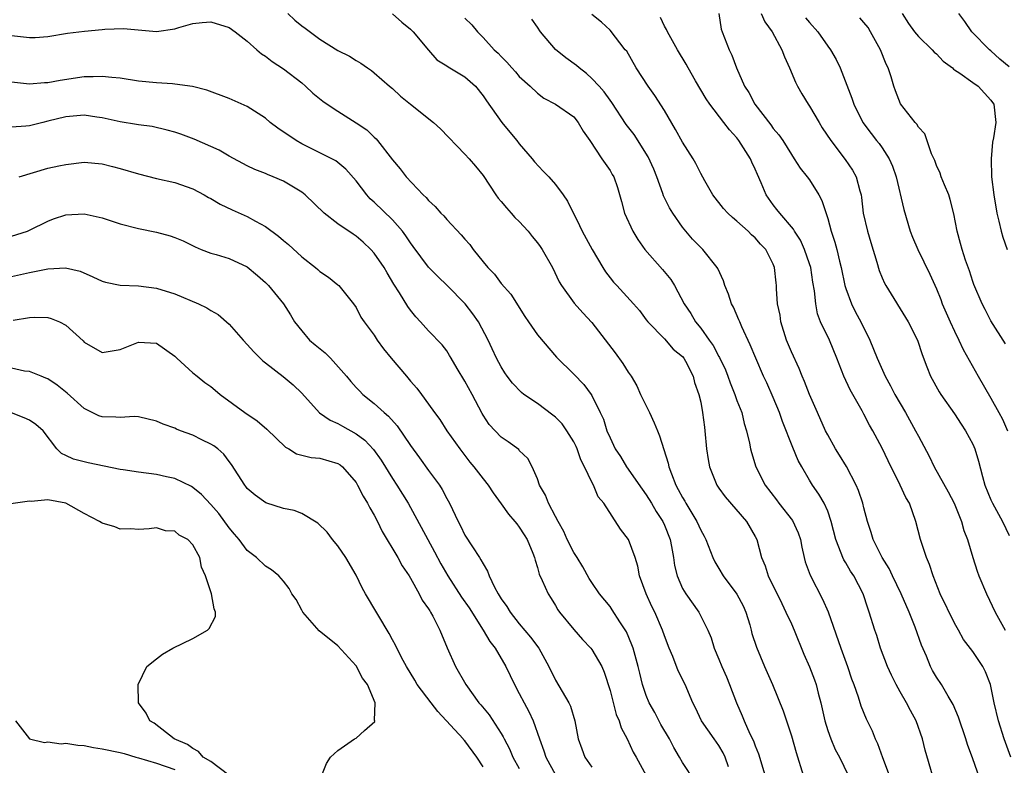
# Model space of a CAD drawing. Units: inches. Extents: x 2538000 to 2541000, y 1554000 to 1557000.
# Drawn here: x 2539104 to 2539212, y 1555386 to 1555468 of the extents above; entities that cross this region are included whole.
import ezdxf

# ---------------------------------------------------------------- set-up
doc = ezdxf.new("R2010")
doc.units = ezdxf.units.IN
doc.header["$MEASUREMENT"] = 0
doc.layers.add('LD25381554_2ft', color=21, linetype='Continuous')

msp = doc.modelspace()

# ---------------------------------------------------------------- linework, layer by layer
at = {"layer": 'LD25381554_2ft'}
for points, elevation in [([(2539103, 1555466.57), (2539105, 1555466.35), (2539105.62, 1555466.38), (2539107, 1555466.47), (2539109.17, 1555466.83), (2539111.07, 1555467.07), (2539113, 1555467.23), (2539113.28, 1555467.28), (2539115.35, 1555467.35), (2539119, 1555467.04), (2539121, 1555467.31), (2539121.46, 1555467.46), (2539123, 1555467.9), (2539124.01, 1555468.01), (2539125, 1555468.1), (2539127, 1555467.46), (2539127.68, 1555467), (2539129, 1555465.96), (2539130.05, 1555465), (2539130.58, 1555464.58), (2539131, 1555464.32), (2539131.73, 1555463.73), (2539133, 1555462.91), (2539135, 1555461.35), (2539135.43, 1555461), (2539136.24, 1555460.24), (2539137.35, 1555459.35), (2539137.82, 1555459), (2539139, 1555458.23), (2539141, 1555456.97), (2539142.17, 1555456.17), (2539143, 1555455.37), (2539143.2, 1555455.2), (2539143.37, 1555455), (2539145, 1555452.87), (2539145.87, 1555451.87), (2539146.52, 1555451), (2539148.4, 1555449), (2539148.72, 1555448.72), (2539149, 1555448.38), (2539149.72, 1555447.72), (2539150.35, 1555447), (2539150.68, 1555446.68), (2539151, 1555446.3), (2539152.6, 1555444.6), (2539153, 1555444.12), (2539153.54, 1555443.54), (2539153.92, 1555443), (2539155, 1555441.61), (2539155.51, 1555441), (2539156.25, 1555440.25), (2539157, 1555439.24), (2539158.07, 1555438.07), (2539159.6, 1555435.6), (2539160, 1555435), (2539161, 1555433.59), (2539163.11, 1555431.11), (2539165, 1555429.24), (2539166.1, 1555428.1), (2539166.92, 1555427), (2539167, 1555426.87), (2539167.9, 1555425), (2539168.27, 1555424.27), (2539168.66, 1555423), (2539169, 1555422.2), (2539169.57, 1555421), (2539170.16, 1555420.16), (2539170.82, 1555419), (2539172.54, 1555416.54), (2539173, 1555415.93), (2539173.57, 1555415), (2539174.1, 1555414.1), (2539174.82, 1555413), (2539175, 1555412.59), (2539175.63, 1555411), (2539175.79, 1555410.21), (2539176, 1555409), (2539176.12, 1555408.12), (2539176.39, 1555407), (2539177, 1555405.61), (2539177.36, 1555405), (2539178.81, 1555403), (2539179.8, 1555401), (2539180.15, 1555400.15), (2539180.47, 1555399), (2539181, 1555397.81), (2539181.32, 1555397), (2539181.84, 1555395.84), (2539182.19, 1555395), (2539182.93, 1555393), (2539183.57, 1555391.57), (2539183.79, 1555391), (2539184.43, 1555389.57), (2539184.81, 1555388.81), (2539185, 1555388.25), (2539185.36, 1555387.36), (2539186.3, 1555384.3)], 8770), ([(2539133.49, 1555469), (2539134.26, 1555468.26), (2539135, 1555467.65), (2539135.39, 1555467.39), (2539137, 1555466.18), (2539139, 1555464.94), (2539140.29, 1555464.29), (2539141, 1555463.81), (2539141.53, 1555463.53), (2539142.24, 1555463), (2539142.71, 1555462.71), (2539143, 1555462.47), (2539144.68, 1555461), (2539145, 1555460.74), (2539145.91, 1555459.91), (2539147, 1555459.02), (2539149.53, 1555457), (2539150.29, 1555456.29), (2539153, 1555453.5), (2539153.46, 1555453), (2539154.17, 1555452.17), (2539155, 1555451.14), (2539156.4, 1555449), (2539156.65, 1555448.65), (2539157, 1555448.26), (2539157.57, 1555447.57), (2539158.1, 1555447), (2539158.51, 1555446.51), (2539159, 1555446.06), (2539159.96, 1555445), (2539160.42, 1555444.42), (2539161, 1555443.73), (2539161.31, 1555443.31), (2539161.5, 1555443), (2539162.64, 1555441), (2539163.41, 1555439.41), (2539163.65, 1555439), (2539165.05, 1555437.05), (2539166, 1555436), (2539167, 1555434.95), (2539169.57, 1555431.57), (2539170.41, 1555430.41), (2539171, 1555429.46), (2539171.32, 1555429), (2539171.96, 1555427.96), (2539172.36, 1555427), (2539173.35, 1555425), (2539173.88, 1555423.88), (2539174.24, 1555423), (2539174.45, 1555422.45), (2539175.42, 1555419.42), (2539175.5, 1555419), (2539175.77, 1555418.23), (2539176.27, 1555417), (2539176.53, 1555416.53), (2539177, 1555415.63), (2539177.24, 1555415.24), (2539177.36, 1555415), (2539178.57, 1555413), (2539179, 1555412.04), (2539179.38, 1555411.38), (2539179.57, 1555411), (2539180.35, 1555409), (2539180.55, 1555408.55), (2539181, 1555407.82), (2539181.47, 1555407), (2539182.98, 1555404.98), (2539183.67, 1555403.67), (2539183.97, 1555403), (2539184.42, 1555401.58), (2539184.58, 1555401), (2539184.65, 1555400.65), (2539185.14, 1555399.14), (2539186.05, 1555397), (2539186.92, 1555395), (2539188.09, 1555392.09), (2539189, 1555389.33), (2539189.51, 1555387.51), (2539190.29, 1555385)], 8768), ([(2539145, 1555468.96), (2539146.06, 1555468.06), (2539147, 1555467.3), (2539147.31, 1555467), (2539148.97, 1555464.97), (2539149.91, 1555463.91), (2539151, 1555463.25), (2539151.14, 1555463.14), (2539153, 1555462.03), (2539154.15, 1555461), (2539155, 1555459.94), (2539155.37, 1555459.37), (2539157.07, 1555457), (2539157.94, 1555455.94), (2539158.73, 1555455), (2539159, 1555454.64), (2539160.42, 1555453), (2539160.66, 1555452.66), (2539161.62, 1555451.62), (2539162.25, 1555451), (2539163, 1555450.16), (2539163.85, 1555449), (2539164.3, 1555448.3), (2539165.63, 1555445.63), (2539165.92, 1555445), (2539167.03, 1555443), (2539168.19, 1555441), (2539168.51, 1555440.51), (2539169, 1555439.84), (2539169.37, 1555439.37), (2539169.75, 1555439), (2539171.59, 1555437), (2539172.24, 1555436.24), (2539173, 1555435.24), (2539173.16, 1555435), (2539175, 1555433.12), (2539175.98, 1555431.98), (2539177, 1555431.17), (2539177.14, 1555431), (2539177.33, 1555430.67), (2539178.17, 1555429), (2539178.3, 1555428.3), (2539178.81, 1555427), (2539179, 1555426.14), (2539179.2, 1555425), (2539179.4, 1555423.4), (2539179.46, 1555423), (2539179.64, 1555421), (2539179.82, 1555419.82), (2539179.96, 1555419), (2539180.76, 1555417), (2539181, 1555416.65), (2539181.69, 1555415.69), (2539184.06, 1555413), (2539185, 1555411.34), (2539185.18, 1555411), (2539185.7, 1555409), (2539186.1, 1555408.1), (2539186.43, 1555407), (2539187.93, 1555403.93), (2539188.4, 1555403), (2539189, 1555401.7), (2539189.31, 1555401), (2539190.37, 1555398.37), (2539191, 1555396.95), (2539191.54, 1555395.54), (2539191.73, 1555395), (2539191.96, 1555394.04), (2539192.24, 1555393), (2539192.67, 1555391), (2539193, 1555389.95), (2539193.34, 1555389), (2539193.84, 1555387.84), (2539194.31, 1555387), (2539195.26, 1555385)], 8766), ([(2539153, 1555468.5), (2539153.76, 1555467.76), (2539154.37, 1555467), (2539155, 1555466.38), (2539156.24, 1555465), (2539156.65, 1555464.65), (2539157, 1555464.25), (2539157.64, 1555463.64), (2539158.18, 1555463), (2539158.58, 1555462.58), (2539159, 1555462.08), (2539160.21, 1555461), (2539161, 1555460.21), (2539161.69, 1555459.69), (2539162.98, 1555459), (2539165, 1555457.61), (2539165.5, 1555457), (2539166.05, 1555456.05), (2539166.78, 1555455), (2539168.1, 1555453), (2539169, 1555451.71), (2539169.25, 1555451.25), (2539169.41, 1555451), (2539169.82, 1555449.82), (2539170.27, 1555448.27), (2539170.61, 1555447), (2539171.5, 1555445), (2539172.07, 1555444.07), (2539172.85, 1555443), (2539174.78, 1555440.78), (2539175.69, 1555439.69), (2539176.11, 1555439), (2539177.19, 1555437), (2539177.91, 1555435.91), (2539178.43, 1555435), (2539179, 1555434.3), (2539179.92, 1555433), (2539180.38, 1555432.38), (2539181, 1555431.2), (2539181.08, 1555431.08), (2539181.72, 1555429.72), (2539182, 1555429), (2539182.26, 1555428.26), (2539182.77, 1555427), (2539183, 1555426.33), (2539183.52, 1555425), (2539183.8, 1555423.8), (2539184.06, 1555423), (2539184.39, 1555421.61), (2539184.49, 1555421), (2539184.59, 1555420.59), (2539185.09, 1555419), (2539186.11, 1555417), (2539187.36, 1555415.36), (2539187.61, 1555415), (2539189.11, 1555413.11), (2539189.75, 1555411.75), (2539189.99, 1555411), (2539190.15, 1555410.15), (2539190.41, 1555409), (2539190.53, 1555408.53), (2539191.07, 1555407.07), (2539192.43, 1555404.43), (2539193.04, 1555403.04), (2539194.46, 1555399), (2539195.19, 1555397), (2539195.64, 1555395.64), (2539195.88, 1555395), (2539196.35, 1555393.65), (2539196.65, 1555392.65), (2539197.23, 1555391.23), (2539197.89, 1555389.89), (2539198.24, 1555389), (2539198.5, 1555388.5), (2539199.03, 1555386.97), (2539199.78, 1555385)], 8764), ([(2539204.55, 1555385), (2539203.75, 1555387.75), (2539203.46, 1555389), (2539202.75, 1555391), (2539202.13, 1555392.13), (2539201.7, 1555393), (2539201, 1555394.19), (2539200.55, 1555395), (2539200.04, 1555396.04), (2539199.59, 1555397), (2539198.82, 1555399), (2539198.41, 1555400.41), (2539198.19, 1555401), (2539197.59, 1555403), (2539197.41, 1555403.41), (2539196.93, 1555405), (2539195.87, 1555407), (2539195.51, 1555407.51), (2539195, 1555408.41), (2539194.77, 1555408.77), (2539194.66, 1555409), (2539194.5, 1555409.5), (2539193.9, 1555411), (2539193.4, 1555413), (2539193, 1555414.11), (2539192.6, 1555415), (2539192.01, 1555416.01), (2539191.33, 1555417), (2539191, 1555417.54), (2539190.14, 1555419), (2539189.73, 1555419.73), (2539189.14, 1555421.14), (2539188.01, 1555424.01), (2539187.67, 1555425), (2539187, 1555426.66), (2539186.28, 1555428.28), (2539185.94, 1555429), (2539185.06, 1555431), (2539184.47, 1555432.47), (2539183.53, 1555434.47), (2539183.3, 1555435), (2539183.22, 1555435.22), (2539182.61, 1555436.61), (2539182.39, 1555437), (2539182.05, 1555438.05), (2539181.66, 1555439), (2539181.51, 1555439.51), (2539180.89, 1555440.89), (2539180.83, 1555441), (2539179.24, 1555443), (2539178.11, 1555444.11), (2539177, 1555445.45), (2539175.92, 1555447), (2539175.57, 1555447.57), (2539174.91, 1555448.91), (2539174.83, 1555449.17), (2539174.17, 1555451), (2539173.83, 1555451.83), (2539173.22, 1555453.22), (2539171.66, 1555455.66), (2539170.77, 1555456.77), (2539169.2, 1555459.2), (2539169, 1555459.44), (2539168.36, 1555460.36), (2539167.8, 1555461), (2539167, 1555461.86), (2539166.39, 1555462.39), (2539165.61, 1555463), (2539165.29, 1555463.29), (2539164.11, 1555464.11), (2539163, 1555465.05), (2539161.33, 1555467), (2539161, 1555467.52), (2539160.39, 1555468.39)], 8762), ([(2539209.99, 1555383.99), (2539209, 1555386.81), (2539208.41, 1555388.41), (2539208.23, 1555389), (2539207.41, 1555391.41), (2539206.82, 1555392.82), (2539206.72, 1555393), (2539206.29, 1555393.71), (2539205.55, 1555395), (2539205, 1555395.83), (2539204.56, 1555396.56), (2539204.33, 1555397), (2539203.88, 1555398.12), (2539203.35, 1555399.35), (2539202.65, 1555401.35), (2539201.99, 1555403), (2539201.11, 1555405), (2539200.15, 1555407), (2539199.79, 1555407.79), (2539199.01, 1555409), (2539198.01, 1555411), (2539197.79, 1555411.79), (2539197.4, 1555413), (2539197, 1555414.49), (2539196.88, 1555415), (2539196.41, 1555416.41), (2539196.15, 1555417), (2539195.06, 1555419.06), (2539194.31, 1555420.31), (2539193.87, 1555421), (2539193, 1555422.56), (2539192.77, 1555423), (2539191.87, 1555425), (2539191, 1555426.98), (2539190.44, 1555428.44), (2539190.2, 1555429), (2539189.86, 1555429.86), (2539189, 1555431.71), (2539188.47, 1555433), (2539187.84, 1555435), (2539187.75, 1555435.75), (2539187.48, 1555437), (2539187.36, 1555438.64), (2539187.35, 1555439), (2539187.31, 1555439.31), (2539187.15, 1555441), (2539187, 1555441.36), (2539186.17, 1555443), (2539185.58, 1555443.58), (2539185, 1555444.27), (2539184.61, 1555444.61), (2539184.24, 1555445), (2539183, 1555446.12), (2539182.51, 1555446.51), (2539181.98, 1555447), (2539181.52, 1555447.52), (2539180.34, 1555449), (2539179.44, 1555450.56), (2539179, 1555451.36), (2539178.48, 1555452.48), (2539178.17, 1555453), (2539177, 1555454.83), (2539176.23, 1555456.23), (2539175, 1555458.32), (2539173.95, 1555459.95), (2539173.2, 1555461), (2539171.89, 1555463), (2539170.84, 1555464.84), (2539170.68, 1555465), (2539169, 1555467.18), (2539168.05, 1555468.05), (2539167, 1555468.91)], 8760), ([(2539213.21, 1555387), (2539212.47, 1555389), (2539211.85, 1555391), (2539211.37, 1555393), (2539210.96, 1555395), (2539210.41, 1555396.41), (2539210.1, 1555397), (2539209, 1555398.64), (2539207.98, 1555399.98), (2539207.41, 1555401), (2539207, 1555401.76), (2539205.41, 1555405), (2539204.63, 1555407), (2539204.23, 1555408.23), (2539203.9, 1555409), (2539203.24, 1555411), (2539202.73, 1555413), (2539202.01, 1555415), (2539201.63, 1555415.63), (2539201.01, 1555417), (2539199.66, 1555419.66), (2539199, 1555421.06), (2539197.97, 1555423), (2539197.61, 1555423.61), (2539197, 1555424.83), (2539196.8, 1555425.2), (2539195.49, 1555427.49), (2539194.78, 1555429), (2539194.02, 1555431), (2539193.2, 1555433), (2539192.22, 1555435), (2539191.87, 1555435.87), (2539191.68, 1555437), (2539191.56, 1555438.44), (2539191.38, 1555439.38), (2539191.13, 1555441), (2539191, 1555441.4), (2539190.44, 1555443), (2539190.01, 1555444.01), (2539189.34, 1555445), (2539189.23, 1555445.23), (2539187.71, 1555447), (2539187.41, 1555447.41), (2539187, 1555447.92), (2539186.23, 1555449), (2539185.67, 1555450.33), (2539185.25, 1555451.25), (2539185, 1555451.85), (2539184.63, 1555452.63), (2539184.48, 1555453), (2539183.22, 1555455), (2539183, 1555455.29), (2539182.17, 1555456.17), (2539181.56, 1555457), (2539180, 1555459), (2539179.59, 1555459.59), (2539178.42, 1555461.58), (2539177.62, 1555463), (2539177.41, 1555463.41), (2539176.44, 1555465), (2539175.32, 1555467), (2539175.24, 1555467.24), (2539175, 1555467.62), (2539174.56, 1555468.56)], 8758), ([(2539181, 1555469), (2539181.27, 1555467.27), (2539181.35, 1555467), (2539182.15, 1555465), (2539182.42, 1555464.42), (2539182.94, 1555463), (2539183.82, 1555461), (2539184.29, 1555460.29), (2539184.97, 1555459), (2539186.73, 1555456.73), (2539187, 1555456.34), (2539187.62, 1555455.62), (2539188.05, 1555455), (2539189, 1555453.45), (2539189.31, 1555453), (2539189.97, 1555451.97), (2539190.74, 1555451), (2539191, 1555450.65), (2539192.02, 1555449), (2539192.37, 1555448.37), (2539193, 1555446.39), (2539193.39, 1555445), (2539193.79, 1555443.79), (2539194, 1555443), (2539194.29, 1555441.71), (2539194.48, 1555441), (2539194.9, 1555439), (2539195, 1555438.67), (2539195.61, 1555437), (2539196.07, 1555436.07), (2539196.64, 1555435), (2539197.64, 1555433), (2539198.45, 1555431), (2539199.34, 1555429), (2539199.94, 1555427.94), (2539200.41, 1555427), (2539201.58, 1555425), (2539202.7, 1555423), (2539203, 1555422.41), (2539204.2, 1555420.2), (2539204.74, 1555419), (2539206.27, 1555416.27), (2539206.95, 1555415), (2539207.74, 1555413), (2539208, 1555412), (2539208.4, 1555411), (2539209.01, 1555409.01), (2539209.49, 1555407.49), (2539209.67, 1555407), (2539210.5, 1555405), (2539211.46, 1555403), (2539212.56, 1555401)], 8756), ([(2539185.66, 1555469), (2539186.08, 1555468.08), (2539186.89, 1555467), (2539187.96, 1555465), (2539188.23, 1555464.23), (2539188.78, 1555463), (2539189.44, 1555461.44), (2539189.66, 1555461), (2539190.15, 1555460.15), (2539190.86, 1555459), (2539191, 1555458.8), (2539192.05, 1555457), (2539192.41, 1555456.41), (2539193.33, 1555455), (2539194.92, 1555452.92), (2539195.73, 1555451.73), (2539196.15, 1555451), (2539196.53, 1555449.47), (2539196.68, 1555449), (2539196.73, 1555448.73), (2539196.93, 1555447), (2539197.38, 1555445), (2539197.75, 1555443.75), (2539198.41, 1555441.59), (2539198.67, 1555440.67), (2539199, 1555439.86), (2539199.26, 1555439.26), (2539199.41, 1555439), (2539201.88, 1555435), (2539202.91, 1555433), (2539203.41, 1555431.41), (2539203.95, 1555430.05), (2539204.34, 1555429), (2539205.29, 1555427.29), (2539205.47, 1555427), (2539207, 1555424.87), (2539207.73, 1555423.73), (2539208.21, 1555423), (2539209, 1555421.51), (2539209.23, 1555421), (2539209.63, 1555419.63), (2539210.07, 1555417.93), (2539210.34, 1555417), (2539211, 1555415.38), (2539211.17, 1555415), (2539212.28, 1555413), (2539213, 1555411.44)], 8754), ([(2539190.55, 1555468.55), (2539191, 1555468.01), (2539191.91, 1555467), (2539193, 1555465.41), (2539193.31, 1555465), (2539193.92, 1555463.92), (2539194.37, 1555463), (2539195.66, 1555459.66), (2539195.88, 1555459), (2539196.89, 1555457), (2539197.79, 1555455.79), (2539198.39, 1555455), (2539198.67, 1555454.67), (2539199, 1555454.2), (2539199.79, 1555453), (2539200.16, 1555452.16), (2539200.56, 1555451), (2539201.39, 1555447.39), (2539202.11, 1555445), (2539202.36, 1555444.36), (2539202.94, 1555443), (2539204.28, 1555440.28), (2539205, 1555438.65), (2539205.47, 1555437.47), (2539205.63, 1555437), (2539206.52, 1555435), (2539207, 1555433.97), (2539207.48, 1555433), (2539207.94, 1555431.94), (2539209.59, 1555429), (2539211, 1555426.6), (2539211.89, 1555425), (2539212.27, 1555424.27), (2539212.84, 1555423)], 8752), ([(2539212.59, 1555432.59), (2539211, 1555435.1), (2539210.36, 1555436.36), (2539210.02, 1555437), (2539209.12, 1555439.12), (2539209, 1555439.45), (2539208.62, 1555440.62), (2539208.21, 1555441.79), (2539207.82, 1555443), (2539207.65, 1555443.65), (2539207.27, 1555445), (2539206.91, 1555446.91), (2539206.51, 1555448.51), (2539206.35, 1555449), (2539205.88, 1555450.12), (2539205.53, 1555451), (2539205.39, 1555451.39), (2539205, 1555452.26), (2539204.8, 1555452.8), (2539204.45, 1555453.55), (2539203.73, 1555455.73), (2539203, 1555456.48), (2539202.82, 1555456.82), (2539202.64, 1555457), (2539201.04, 1555459.04), (2539200.48, 1555460.48), (2539200.29, 1555461), (2539199.99, 1555462.01), (2539199.67, 1555463), (2539199.44, 1555463.44), (2539198.82, 1555465), (2539197.74, 1555467), (2539197.45, 1555467.45), (2539197, 1555468.03), (2539196.54, 1555468.54)], 8750), ([(2539201.23, 1555469), (2539201.92, 1555467.92), (2539202.58, 1555467), (2539203, 1555466.47), (2539204.54, 1555465), (2539204.75, 1555464.75), (2539205, 1555464.55), (2539205.74, 1555463.74), (2539206.77, 1555463), (2539206.88, 1555462.88), (2539207, 1555462.81), (2539207.57, 1555462.43), (2539209, 1555461.39), (2539209.59, 1555461), (2539211, 1555459.45), (2539211.18, 1555459.18), (2539211.33, 1555459), (2539211.54, 1555457), (2539211.28, 1555455.28), (2539211.18, 1555454.82), (2539211.01, 1555453), (2539211.05, 1555451), (2539211.31, 1555449), (2539211.67, 1555447), (2539211.89, 1555446.11), (2539212.13, 1555445), (2539212.33, 1555444.33), (2539212.79, 1555443)], 8748), ([(2539213, 1555463.12), (2539211.99, 1555463.99), (2539211, 1555464.88), (2539210.84, 1555465), (2539208.91, 1555467), (2539208.14, 1555468.14), (2539207.48, 1555469)], 8746), ([(2539182.07, 1555385.93), (2539181.71, 1555387), (2539181.48, 1555387.48), (2539181, 1555388.28), (2539180.47, 1555389), (2539179.07, 1555391), (2539178.42, 1555392.42), (2539178.12, 1555393), (2539177.27, 1555395), (2539176.53, 1555396.53), (2539175.92, 1555398.08), (2539175.52, 1555399), (2539175, 1555400.38), (2539174.79, 1555401), (2539173.94, 1555403), (2539173.62, 1555403.62), (2539172.97, 1555405), (2539172.26, 1555407), (2539172.07, 1555408.07), (2539171.78, 1555409), (2539171.03, 1555411), (2539170.15, 1555412.15), (2539168.31, 1555415), (2539167.71, 1555415.71), (2539167.17, 1555417), (2539167, 1555417.31), (2539166.2, 1555419), (2539165.77, 1555419.77), (2539165.37, 1555421), (2539165.26, 1555421.26), (2539165, 1555421.76), (2539164.25, 1555423), (2539163.74, 1555423.74), (2539163, 1555424.48), (2539162.71, 1555424.71), (2539161, 1555425.99), (2539159.51, 1555427), (2539159.23, 1555427.23), (2539158.25, 1555428.25), (2539157.67, 1555429), (2539157.39, 1555429.39), (2539157, 1555430.03), (2539156.5, 1555431), (2539156.01, 1555432.01), (2539155.57, 1555433), (2539154.48, 1555435), (2539153.88, 1555435.88), (2539153.02, 1555437), (2539151.03, 1555439.03), (2539150.01, 1555440.01), (2539149, 1555441.04), (2539147.31, 1555443.31), (2539147, 1555443.71), (2539146.49, 1555444.49), (2539146.1, 1555445), (2539145, 1555446.25), (2539143, 1555448.2), (2539142.57, 1555448.57), (2539142.18, 1555449), (2539141, 1555450.57), (2539139.86, 1555451.86), (2539138.76, 1555452.76), (2539138.31, 1555453), (2539135, 1555454.65), (2539134.38, 1555455), (2539132.37, 1555456.37), (2539131.54, 1555457), (2539131, 1555457.45), (2539129, 1555458.74), (2539127, 1555459.65), (2539124.56, 1555460.56), (2539122.96, 1555460.96), (2539121, 1555461.23), (2539120.76, 1555461.24), (2539119, 1555461.38), (2539117, 1555461.56), (2539115, 1555461.87), (2539114.06, 1555461.94), (2539113, 1555462.08), (2539111.99, 1555462.01), (2539111, 1555462.01), (2539108.37, 1555461.63), (2539107, 1555461.36), (2539106.65, 1555461.35), (2539105, 1555461.2), (2539103, 1555461.44)], 8772), ([(2539178.35, 1555384.35), (2539177, 1555386.39), (2539176.67, 1555387), (2539176.05, 1555388.05), (2539175.55, 1555389), (2539174.61, 1555390.61), (2539173.93, 1555391.93), (2539173.32, 1555393), (2539173, 1555393.81), (2539172.58, 1555395), (2539172.27, 1555396.27), (2539172.1, 1555397), (2539171.54, 1555399), (2539171.4, 1555399.4), (2539170.8, 1555400.8), (2539170.07, 1555401.93), (2539169.25, 1555403.25), (2539169, 1555403.61), (2539167.85, 1555405), (2539167, 1555406.24), (2539166.71, 1555406.71), (2539165.99, 1555407.99), (2539165.37, 1555409), (2539165, 1555409.57), (2539164.29, 1555411), (2539163.9, 1555411.9), (2539163.27, 1555413), (2539163, 1555413.53), (2539162.2, 1555415), (2539161.9, 1555415.9), (2539161.24, 1555417), (2539161, 1555417.68), (2539160.42, 1555419), (2539159.95, 1555419.95), (2539159, 1555420.83), (2539158.93, 1555420.93), (2539157.78, 1555421.78), (2539157, 1555422.28), (2539155.69, 1555423.69), (2539155, 1555424.7), (2539154.89, 1555424.89), (2539153.79, 1555427), (2539153, 1555428.45), (2539152.14, 1555429.86), (2539151.47, 1555431), (2539151.31, 1555431.31), (2539151, 1555431.79), (2539150.48, 1555432.48), (2539149, 1555434.01), (2539148.12, 1555435), (2539147.57, 1555435.57), (2539147, 1555436.3), (2539146.71, 1555436.71), (2539145.79, 1555438.21), (2539145.16, 1555439.16), (2539144.41, 1555440.41), (2539144.08, 1555441), (2539143, 1555442.59), (2539142.64, 1555443), (2539141.78, 1555443.78), (2539141, 1555444.45), (2539140.66, 1555444.66), (2539139, 1555445.83), (2539137.49, 1555447), (2539135.37, 1555449), (2539135, 1555449.29), (2539133, 1555450.51), (2539131.86, 1555451), (2539131.24, 1555451.24), (2539131, 1555451.36), (2539129.82, 1555451.82), (2539129, 1555452.21), (2539127, 1555453.27), (2539125.92, 1555453.92), (2539125, 1555454.34), (2539123.15, 1555455.15), (2539121.69, 1555455.69), (2539121, 1555455.93), (2539120.16, 1555456.16), (2539118.53, 1555456.53), (2539117, 1555456.72), (2539116.77, 1555456.77), (2539115, 1555457.05), (2539113, 1555457.51), (2539112.42, 1555457.58), (2539111, 1555457.8), (2539109, 1555457.63), (2539107, 1555457.12), (2539106.46, 1555457), (2539105, 1555456.63), (2539104.59, 1555456.59), (2539103, 1555456.49)], 8774), ([(2539103.85, 1555451), (2539107, 1555451.94), (2539108.21, 1555452.21), (2539109, 1555452.37), (2539111, 1555452.6), (2539113, 1555452.44), (2539114.13, 1555452.13), (2539115, 1555451.92), (2539117, 1555451.31), (2539119, 1555450.81), (2539121, 1555450.37), (2539123, 1555449.67), (2539124.24, 1555449), (2539124.72, 1555448.72), (2539125, 1555448.59), (2539126, 1555447.99), (2539127.35, 1555447.35), (2539129, 1555446.61), (2539129.9, 1555446.1), (2539131, 1555445.53), (2539132.46, 1555444.46), (2539133, 1555443.96), (2539133.53, 1555443.53), (2539135, 1555442.18), (2539136.51, 1555441), (2539136.78, 1555440.78), (2539137, 1555440.56), (2539137.94, 1555439.94), (2539139, 1555439.1), (2539139.11, 1555439), (2539140.7, 1555437), (2539141, 1555436.58), (2539141.53, 1555435.53), (2539141.89, 1555435), (2539143, 1555433.54), (2539143.34, 1555433), (2539144.04, 1555432.04), (2539144.86, 1555431), (2539146.54, 1555429), (2539147, 1555428.46), (2539147.7, 1555427.7), (2539148.22, 1555427), (2539149, 1555425.93), (2539149.64, 1555425), (2539150.22, 1555424.22), (2539151.02, 1555423), (2539152.43, 1555421), (2539153.54, 1555419.54), (2539153.99, 1555419), (2539155, 1555417.69), (2539155.57, 1555417), (2539156.13, 1555416.13), (2539157, 1555414.94), (2539157.79, 1555413.79), (2539158.5, 1555413), (2539158.71, 1555412.71), (2539159, 1555412.36), (2539159.52, 1555411.52), (2539159.88, 1555411), (2539160.49, 1555409.51), (2539160.67, 1555409), (2539160.73, 1555408.73), (2539161, 1555407.9), (2539161.18, 1555407.18), (2539161.52, 1555406.48), (2539162.17, 1555405), (2539162.51, 1555404.51), (2539163, 1555403.72), (2539163.26, 1555403.26), (2539163.43, 1555403), (2539165, 1555401.07), (2539165.97, 1555399.97), (2539166.89, 1555399), (2539167, 1555398.86), (2539168.08, 1555397), (2539168.36, 1555396.36), (2539169, 1555394.33), (2539169.69, 1555391.69), (2539170.02, 1555391), (2539170.22, 1555390.22), (2539170.89, 1555389), (2539171.55, 1555387.55), (2539171.89, 1555387), (2539172.97, 1555384.97)], 8776), ([(2539103, 1555444.45), (2539104.76, 1555445), (2539105, 1555445.1), (2539107, 1555446.1), (2539107.65, 1555446.35), (2539109, 1555446.8), (2539111, 1555446.91), (2539113, 1555446.49), (2539113.78, 1555446.22), (2539115, 1555445.83), (2539117, 1555445.29), (2539119, 1555444.9), (2539120.5, 1555444.5), (2539121, 1555444.32), (2539121.93, 1555443.93), (2539123.26, 1555443.26), (2539123.92, 1555443), (2539125, 1555442.59), (2539125.56, 1555442.44), (2539127, 1555442), (2539129, 1555441.06), (2539130.12, 1555440.12), (2539131, 1555439.34), (2539131.34, 1555439), (2539132.98, 1555437), (2539133.77, 1555435.77), (2539134.22, 1555435), (2539135, 1555434), (2539135.87, 1555433), (2539136.47, 1555432.47), (2539137.59, 1555431.59), (2539138.16, 1555431), (2539139.93, 1555429), (2539140.42, 1555428.42), (2539141, 1555427.78), (2539141.38, 1555427.38), (2539141.76, 1555427), (2539143, 1555426), (2539144.09, 1555425), (2539144.59, 1555424.59), (2539145.53, 1555423.53), (2539147, 1555421.35), (2539148, 1555420), (2539149, 1555418.6), (2539150.18, 1555417), (2539150.5, 1555416.51), (2539151, 1555415.54), (2539151.31, 1555415), (2539152.25, 1555413), (2539152.52, 1555412.52), (2539153, 1555411.49), (2539153.82, 1555410.18), (2539154.6, 1555409), (2539154.77, 1555408.77), (2539155, 1555408.3), (2539155.5, 1555407.5), (2539155.66, 1555407), (2539156.25, 1555405.75), (2539156.67, 1555405), (2539157, 1555404.46), (2539157.61, 1555403.61), (2539157.98, 1555403), (2539159, 1555401.71), (2539160.24, 1555400.24), (2539161.14, 1555399), (2539162.26, 1555397), (2539163, 1555395.47), (2539164.45, 1555393), (2539164.63, 1555392.63), (2539165.13, 1555391), (2539165.5, 1555389), (2539165.91, 1555387.91), (2539166.24, 1555387), (2539167, 1555385.88)], 8778), ([(2539103, 1555440), (2539105, 1555440.46), (2539106.82, 1555440.82), (2539107, 1555440.85), (2539108.97, 1555440.97), (2539110.59, 1555440.59), (2539111.98, 1555439.98), (2539113, 1555439.48), (2539113.38, 1555439.38), (2539115, 1555439.05), (2539117, 1555438.98), (2539119, 1555438.71), (2539121, 1555438.09), (2539123.62, 1555437), (2539124.56, 1555436.56), (2539125, 1555436.24), (2539125.8, 1555435.8), (2539127, 1555434.75), (2539128.54, 1555433), (2539129, 1555432.52), (2539129.71, 1555431.71), (2539130.41, 1555431), (2539130.71, 1555430.71), (2539131, 1555430.48), (2539132.97, 1555428.97), (2539134.07, 1555428.07), (2539135, 1555427.14), (2539136.98, 1555424.98), (2539138.15, 1555424.15), (2539139, 1555423.8), (2539139.49, 1555423.49), (2539141, 1555422.65), (2539141.96, 1555421.96), (2539142.93, 1555420.93), (2539143.76, 1555419.76), (2539145, 1555417.73), (2539145.48, 1555417), (2539146.73, 1555415), (2539148.9, 1555411), (2539149.65, 1555409.65), (2539150.33, 1555408.33), (2539151.1, 1555407), (2539152.64, 1555404.64), (2539153.46, 1555403.46), (2539155.01, 1555401), (2539155.74, 1555399.74), (2539156.33, 1555399), (2539157.5, 1555397), (2539158.46, 1555395), (2539159, 1555394.02), (2539159.52, 1555393), (2539160.04, 1555392.04), (2539160.52, 1555391), (2539161.22, 1555389), (2539161.7, 1555387.7), (2539161.92, 1555387), (2539163, 1555385.05)], 8780), ([(2539103.19, 1555435.19), (2539105, 1555435.48), (2539105.53, 1555435.53), (2539107, 1555435.48), (2539107.39, 1555435.39), (2539108.3, 1555435), (2539109, 1555434.64), (2539110.9, 1555432.9), (2539111, 1555432.78), (2539113, 1555431.61), (2539115, 1555431.97), (2539117, 1555432.76), (2539119, 1555432.65), (2539121, 1555431.21), (2539121.22, 1555431), (2539123, 1555429.38), (2539123.47, 1555429), (2539124.33, 1555428.33), (2539125, 1555427.87), (2539125.46, 1555427.46), (2539126.02, 1555427), (2539128.73, 1555425), (2539130.08, 1555424.08), (2539131.17, 1555423.17), (2539133.2, 1555421.2), (2539133.57, 1555421), (2539134.44, 1555420.44), (2539136.04, 1555420.04), (2539137, 1555419.97), (2539139, 1555419.39), (2539139.24, 1555419.24), (2539139.51, 1555419), (2539141, 1555417.27), (2539141.17, 1555417), (2539141.78, 1555415.78), (2539142.27, 1555415), (2539142.5, 1555414.5), (2539143, 1555413.68), (2539143.37, 1555413), (2539143.89, 1555411.89), (2539145.59, 1555409), (2539146.09, 1555408.09), (2539146.84, 1555407), (2539147, 1555406.72), (2539147.94, 1555405), (2539148.3, 1555404.3), (2539149, 1555403.34), (2539149.12, 1555403.12), (2539149.21, 1555403), (2539149.46, 1555402.54), (2539150.25, 1555401), (2539151.06, 1555399.06), (2539151.97, 1555397), (2539153.09, 1555395), (2539154.54, 1555393), (2539154.76, 1555392.76), (2539155.66, 1555391.66), (2539157, 1555389.62), (2539157.23, 1555389.23), (2539157.33, 1555389), (2539157.91, 1555387.91), (2539158.3, 1555387), (2539159, 1555385.74)], 8782), ([(2539155, 1555385.93), (2539154.33, 1555387), (2539153, 1555388.78), (2539152.88, 1555388.88), (2539152.8, 1555389), (2539150.03, 1555392.03), (2539149.26, 1555393), (2539147.72, 1555395), (2539147.47, 1555395.47), (2539146.54, 1555397), (2539146.02, 1555397.98), (2539145.35, 1555399.35), (2539145, 1555399.93), (2539144.63, 1555400.63), (2539142.03, 1555405), (2539141.67, 1555405.67), (2539141, 1555407.05), (2539139.86, 1555409), (2539139, 1555410.31), (2539138.41, 1555411), (2539137.8, 1555411.8), (2539136.79, 1555412.79), (2539135, 1555413.86), (2539134.19, 1555414.19), (2539133, 1555414.42), (2539131.04, 1555415.04), (2539129.88, 1555415.88), (2539129, 1555416.64), (2539128.85, 1555416.85), (2539128.72, 1555417), (2539127.27, 1555419.27), (2539127, 1555419.6), (2539126.41, 1555420.41), (2539125.74, 1555421), (2539125.33, 1555421.33), (2539125, 1555421.53), (2539123.99, 1555422.01), (2539123, 1555422.51), (2539121.64, 1555423), (2539121.18, 1555423.18), (2539121, 1555423.27), (2539119.71, 1555423.71), (2539119, 1555424.05), (2539117, 1555424.52), (2539116.54, 1555424.55), (2539115, 1555424.46), (2539114.5, 1555424.5), (2539113, 1555424.52), (2539112.65, 1555424.65), (2539111, 1555425.44), (2539109.13, 1555427.13), (2539108.03, 1555428.03), (2539107, 1555428.71), (2539106.8, 1555428.8), (2539106.26, 1555429), (2539105, 1555429.51), (2539104.42, 1555429.58), (2539103, 1555429.88)], 8784), ([(2539137.22, 1555385), (2539137.72, 1555386.28), (2539138.17, 1555387), (2539139, 1555387.74), (2539140.84, 1555389), (2539141, 1555389.08), (2539141.93, 1555389.93), (2539143.07, 1555390.93), (2539143.07, 1555391), (2539143.04, 1555391.04), (2539143.1, 1555393), (2539142.24, 1555395), (2539141.7, 1555395.7), (2539141, 1555397.07), (2539139, 1555399.26), (2539136.94, 1555400.94), (2539135.12, 1555403), (2539135, 1555403.2), (2539134.38, 1555404.38), (2539133.93, 1555405), (2539133.61, 1555405.61), (2539133, 1555406.39), (2539132.47, 1555407), (2539131.67, 1555407.67), (2539131, 1555408.05), (2539130.01, 1555409), (2539129, 1555409.77), (2539128.09, 1555411), (2539127.6, 1555411.6), (2539127, 1555412.3), (2539125.86, 1555413.86), (2539125, 1555414.87), (2539123.96, 1555415.96), (2539123, 1555416.75), (2539122.84, 1555416.84), (2539121, 1555417.74), (2539120.08, 1555417.92), (2539119, 1555418.18), (2539117, 1555418.42), (2539115.31, 1555418.69), (2539115, 1555418.72), (2539111.44, 1555419.44), (2539109.85, 1555419.85), (2539109, 1555420.28), (2539108.5, 1555420.5), (2539108.01, 1555421), (2539106.49, 1555423), (2539105.68, 1555423.68), (2539105, 1555424.16), (2539104.41, 1555424.41), (2539103, 1555424.98)], 8786), ([(2539126.98, 1555385), (2539125, 1555386.52), (2539124.15, 1555387), (2539123.63, 1555387.63), (2539123, 1555387.94), (2539122.4, 1555388.4), (2539120.93, 1555389), (2539118.75, 1555390.75), (2539118.25, 1555391), (2539117.85, 1555391.85), (2539117, 1555393), (2539116.98, 1555395), (2539117.92, 1555397), (2539119, 1555397.85), (2539119.66, 1555398.35), (2539120.81, 1555399), (2539123, 1555400.07), (2539124.6, 1555401), (2539124.8, 1555401.2), (2539125.49, 1555402.51), (2539125.5, 1555403), (2539125.34, 1555403.34), (2539125.05, 1555405), (2539124.38, 1555407), (2539123.94, 1555407.94), (2539123.76, 1555409), (2539123, 1555410.42), (2539122.44, 1555411), (2539121.49, 1555411.49), (2539121, 1555411.91), (2539119.97, 1555411.97), (2539119, 1555412.3), (2539118.17, 1555412.17), (2539117, 1555412.09), (2539116.16, 1555412.16), (2539115, 1555412.13), (2539114.38, 1555412.38), (2539113, 1555412.81), (2539112.88, 1555412.88), (2539112.72, 1555413), (2539111, 1555413.87), (2539109.01, 1555415.01), (2539107, 1555415.36), (2539105.18, 1555415.18), (2539105, 1555415.21), (2539102.92, 1555414.93)], 8788), ([(2539103.46, 1555391), (2539105, 1555389), (2539106.63, 1555388.63), (2539107, 1555388.68), (2539108.48, 1555388.48), (2539109, 1555388.53), (2539110.3, 1555388.3), (2539111, 1555388.28), (2539112.05, 1555388.05), (2539113, 1555387.92), (2539115, 1555387.51), (2539115.41, 1555387.41), (2539116.72, 1555387), (2539117, 1555386.93), (2539119, 1555386.32), (2539121, 1555385.63)], 8790)]:
    msp.add_lwpolyline(points, dxfattribs=dict(at, elevation=elevation))

doc.saveas('drawing.dxf')
